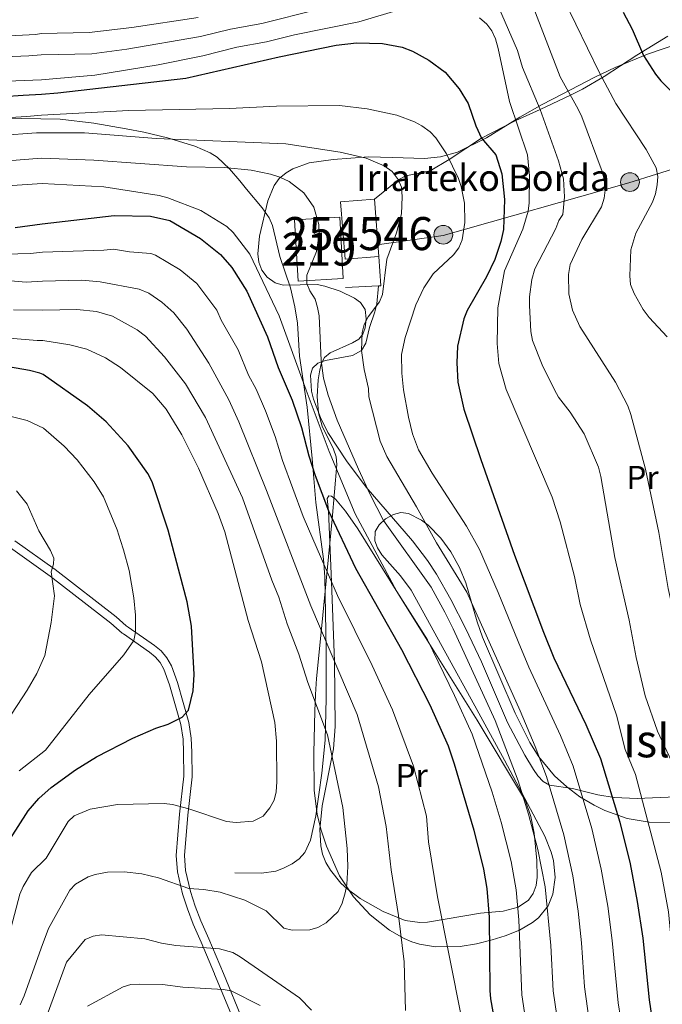
# Model space of a CAD drawing. Extents: x 606577 to 613415, y 789627 to 794364.
# Drawn here: x 606842 to 607037, y 793738 to 794036 of the extents above; entities that cross this region are included whole.
import ezdxf
from ezdxf.enums import TextEntityAlignment as Align

# ---------------------------------------------------------------- set-up
doc = ezdxf.new("R2010")
doc.units = 0
doc.header["$MEASUREMENT"] = 0
for name, pattern in [('DGN Style 3', [119.730758, 85.52197, -34.208788]), ('DGN Style 5', [59.865379, 25.656591, -34.208788]), ('DGN Style 7', [171.04394, 76.969773, -34.208788, 25.656591, -34.208788])]:
    doc.linetypes.add(name, pattern=pattern)
for name, color, linetype in [('Nivel 15', 7, 'Continuous'), ('Nivel 16', 7, 'Continuous'), ('Nivel 21', 7, 'Continuous'), ('Nivel 22', 7, 'Continuous'), ('Nivel 32', 7, 'Continuous'), ('Nivel 35', 7, 'Continuous'), ('Nivel 36', 7, 'Continuous'), ('Nivel 37', 7, 'Continuous'), ('Nivel 4', 7, 'Continuous'), ('Nivel 44', 7, 'Continuous'), ('Nivel 48', 7, 'Continuous'), ('Nivel 5', 7, 'Continuous'), ('Nivel 52', 7, 'Continuous'), ('Nivel 59', 7, 'Continuous')]:
    doc.layers.add(name, color=color, linetype=linetype)
doc.styles.add('Style-arial', font='arial.shx', dxfattribs={"bigfont": 'arialbig.shx'})
doc.styles.add('Style-arialn', font='arialn.shx', dxfattribs={"bigfont": 'arialnbig.shx'})

# ---------------------------------------------------------------- blocks, each defined once
blk = doc.blocks.new('5PELE')
at = {"layer": 'Nivel 32', "linetype": 'Continuous', "lineweight": 0}
h = blk.add_hatch(color=9, dxfattribs=at)
edge = h.paths.add_edge_path()
edge.add_arc((-0.0001999898813664913, 1.001171767711639e-08), 2.85, 0, 360)
at = {"layer": 'Nivel 32', "color": 8, "linetype": 'Continuous', "lineweight": 0}
blk.add_circle((-0.0001999898813664913, 1.001171767711639e-08, 9.206857902910315e-05), 2.85, dxfattribs=at)

msp = doc.modelspace()

# ---------------------------------------------------------------- linework, layer by layer
at = {"layer": 'Nivel 15', "color": 33, "linetype": 'Continuous', "lineweight": 0, "extrusion": (0.03764970984803512, 0.002982777196982012, 0.9992865466864608), "elevation": 25384.51616521685, "flags": 128}
msp.add_lwpolyline([(743549.2666011064, -667277.573349115), (743549.2673815847, -667267.3000147296), (743566.7028422898, -667267.3000147296), (743566.7020618115, -667277.573349115)], dxfattribs=at)
at = {"layer": 'Nivel 15', "color": 33, "linetype": 'Continuous', "lineweight": 0, "elevation": 164.88, "flags": 128}
msp.add_lwpolyline([(606949.7760000001, 793981.811), (606951.1529999999, 793964.4299999999)], dxfattribs=at)
at = {"layer": 'Nivel 15', "color": 1, "linetype": 'Continuous', "lineweight": 13, "extrusion": (0.02707198001402211, 0.02238215446918114, 0.9993828831130931), "elevation": 34373.71244261652, "flags": 128}
msp.add_lwpolyline([(225193.1480056741, -973068.5953935788), (225185.0450428183, -973079.6412660638), (225170.0042683354, -973068.5953935788), (225178.1072311914, -973057.5495210935), (225193.1480056741, -973068.5953935788)], dxfattribs=at)
at = {"layer": 'Nivel 16', "color": 1, "linetype": 'Continuous', "lineweight": 13, "extrusion": (-0.002111676940654705, 0.04401526623177149, 0.9990286267965721), "elevation": 33827.26311439859, "flags": 128}
msp.add_lwpolyline([(-644300.8315474761, -763208.5421022358), (-644301.4993146514, -763208.5421022356), (-644301.3327431213, -763217.3697914535)], dxfattribs=at)
at = {"layer": 'Nivel 16', "color": 1, "linetype": 'Continuous', "lineweight": 13, "elevation": 162.939, "flags": 128}
msp.add_lwpolyline([(606941.048, 793955.129), (606951.075, 793955.5970000001)], dxfattribs=at)
at = {"layer": 'Nivel 21', "color": 7, "linetype": 'DGN Style 3', "lineweight": 0}
for points in [[(606837.04, 794006.3200000001, 152.786), (606854.591, 794006.0020000001, 155.252), (606864.7790000001, 794004.783, 156.833), (606874.561, 794003.1540000001, 158.007), (606879.905, 794002.118, 158.774), (606887.0730000001, 794000.4140000001, 160.217), (606895.416, 793997.844, 161.954), (606900.03, 793995.815, 162.854), (606902.1300000001, 793994.5190000001, 163.302), (606905.868, 793991.031, 164.416), (606909.007, 793987.362, 165.897), (606911.0460000001, 793984.868, 166.538), (606915.817, 793979.216, 166.283), (606917.871, 793976.175, 166.149), (606918.9469999999, 793973.8219999999, 166.226), (606921.142, 793964.473, 166.538), (606924.3489999999, 793955.007, 166.53), (606925.73, 793949.2790000001, 166.606), (606926.466, 793944.2409999999, 166.926), (606927.0900000001, 793934.3200000001, 168.042), (606929.378, 793918.8840000001, 169.92), (606930.956, 793903.287, 172.945), (606932.054, 793890.0220000001, 177.019), (606934.3470000001, 793872.8030000001, 179.236), (606934.74, 793867.5290000001, 180.257), (606935.1810000001, 793845.523, 185.559), (606935.189, 793830.709, 188.089), (606934.858, 793818.004, 189.714), (606933.8360000001, 793808.104, 190.69), (606932.014, 793795.135, 191.478), (606930.389, 793787.827, 191.713), (606928.7150000001, 793784.0290000001, 191.895), (606927.0149999999, 793782.179, 192.043), (606924.906, 793780.6540000001, 192.15), (606922.2339999999, 793779.254, 192.004), (606919.885, 793778.385, 191.599), (606915.6300000001, 793777.7930000001, 190.994), (606907.48, 793777.9280000001, 190.606)], [(606839.5320000001, 793876.307, 211.685), (606851.588, 793867.717, 209.859), (606869.98, 793853.4450000001, 206.319), (606873.344, 793850.429, 205.627), (606873.7550000001, 793850.2069999999, 205.623), (606881.7, 793844.736, 202.129), (606883.4280000001, 793843.2930000001, 201.453), (606884.8940000001, 793841.548, 201.008), (606886.017, 793839.5549999999, 200.624), (606887.723, 793834.7660000001, 199.737), (606891.1240000001, 793822.817, 198.432), (606891.828, 793818.3700000001, 197.984), (606891.983, 793814.3759999999, 197.47), (606892.104, 793807.1159999999, 195.989), (606890.744, 793795.6440000001, 194.753), (606889.7080000001, 793783.172, 191.31), (606890.1159999999, 793778.2420000001, 189.644), (606891.6680000001, 793771.565, 187.177), (606893.1300000001, 793766.95, 185.454), (606894.94, 793762.355, 184.31), (606897.351, 793756.8940000001, 183.589), (606901.3530000001, 793747.362, 182.074), (606901.3899999999, 793747.2650000001, 182.037), (606907.683, 793732.0220000001, 176.169)]]:
    msp.add_polyline3d(points, dxfattribs=at)
at = {"layer": 'Nivel 21', "color": 7, "linetype": 'Continuous', "lineweight": 0}
msp.add_polyline3d([(606840.8929999999, 793878.408, 211.685), (606853.081, 793869.7239999999, 209.859), (606871.5830000001, 793855.3659999999, 206.319), (606874.574, 793852.685, 205.72), (606875.172, 793852.2660000001, 205.623), (606883.213, 793846.729, 202.129), (606885.199, 793845.0700000001, 201.453), (606886.9569999999, 793842.979, 201.008), (606888.3, 793840.5959999999, 200.624), (606890.1059999999, 793835.5290000001, 199.737), (606893.5689999999, 793823.3559999999, 198.432), (606894.321, 793818.615, 197.984), (606894.4820000001, 793814.4450000001, 197.47), (606894.6070000001, 793806.9890000001, 195.989), (606893.2309999999, 793795.3929999999, 194.753), (606892.217, 793783.1710000001, 191.31), (606892.5930000001, 793778.631, 189.644), (606894.081, 793772.226, 187.177), (606895.487, 793767.787, 185.454), (606897.247, 793763.318, 184.31), (606899.638, 793757.9029999999, 183.589), (606904.05, 793747.3729999999, 181.729), (606910.0360000001, 793732.8770000001, 176.169)], dxfattribs=at)
at = {"layer": 'Nivel 22', "color": 30, "linetype": 'DGN Style 5', "lineweight": 30, "elevation": 150, "flags": 128}
msp.add_lwpolyline([(606824.183, 794012.544), (606837.412, 794012.8659999999), (606843.3600000001, 794013.277)], dxfattribs=at)
at = {"layer": 'Nivel 32', "color": 6, "linetype": 'DGN Style 7', "lineweight": 0}
msp.add_polyline3d([(607224.227, 794029.7180000001, 58.734), (607152.02, 794015.7509999999, 85.218), (607123.729, 794012.3189999999, 99.697), (607075.19, 794002.111, 120.013), (607026.8740000001, 793986.7320000001, 132.679), (606970.625, 793970.818, 156.449), (606950.655, 793968.01, 162.424)], dxfattribs=at)
at = {"layer": 'Nivel 35', "color": 92, "linetype": 'DGN Style 3', "lineweight": 0}
for points in [[(607041.693, 794028.858, 132.762), (607032.513, 794025.673, 135.138), (607022.6669999999, 794021.7139999999, 138.973), (607016.5730000001, 794018.7309999999, 142.113), (607006.642, 794013.6070000001, 147.983), (607000.6340000001, 794010.486, 151.061), (606993.848, 794006.6529999999, 153.871), (606983.7579999999, 794000.4040000001, 157.693), (606974.987, 793996.077, 160.572), (606969.8049999999, 793994.6170000001, 162.159), (606965.0079999999, 793994.138, 163.627), (606955.2790000001, 793994.436, 166.356), (606947.9580000001, 793994.622, 167.95), (606937.337, 793993.855, 169.175), (606929.9950000001, 793992.783, 169.565), (606925.122, 793990.9650000001, 169.858), (606923.0560000001, 793989.777, 170.029), (606920.962, 793988.033, 170.266), (606919.4280000001, 793985.9839999999, 170.525), (606917.5290000001, 793981.304, 171.058), (606914.963, 793970.6540000001, 171.808), (606914.4780000001, 793965.283, 171.808), (606914.818, 793962.7050000001, 171.753), (606915.7139999999, 793960.317, 171.677), (606917.2919999999, 793958.2039999999, 171.592), (606919.774, 793956.5, 171.473), (606922.1710000001, 793955.8289999999, 171.32), (606932.4299999999, 793955.962, 170.337), (606934.77, 793955.5220000001, 170.029), (606939.368, 793953.943, 168.902), (606943.723, 793951.8330000001, 167.453), (606945.621, 793950.517, 166.923), (606946.9809999999, 793948.412, 166.609), (606947.335, 793945.628, 166.554), (606946.97, 793942.8289999999, 166.697), (606946.331, 793940.9820000001, 166.923), (606945.0460000001, 793939.429, 167.573), (606943.145, 793938.2860000001, 168.742), (606936.389, 793935.351, 173.168), (606934.665, 793933.8840000001, 174.219), (606933.6799999999, 793931.98, 174.687), (606933.1259999999, 793929.588, 174.605), (606932.733, 793927.1259999999, 174.149), (606932.4469999999, 793922.111, 172.727), (606932.8470000001, 793917.1810000001, 171.647), (606933.935, 793913.111, 171.647), (606937.4099999999, 793906.1470000001, 172.094), (606938.1799999999, 793903.811, 172.507), (606938.368, 793901.486, 173.134), (606937.007, 793884.922, 178.565), (606933.763, 793851.8060000001, 189.391), (606932.274, 793836.712, 193.953), (606931.933, 793831.827, 194.842), (606931.6980000001, 793826.8459999999, 195.309), (606931.4610000001, 793814.2, 195.276), (606931.557, 793802.9170000001, 194.77), (606932.49, 793795.588, 194.414), (606933.663, 793790.76, 194.134), (606935.2450000001, 793785.959, 193.817), (606939.2339999999, 793777.023, 193.12), (606943.449, 793770.638, 192.451)], [(606943.449, 793770.638, 192.451), (606948.5390000001, 793765.173, 191.635), (606954.408, 793760.5760000001, 190.625), (606958.841, 793757.9809999999, 189.77), (606961.121, 793757.048, 189.251), (606963.47, 793756.3389999999, 188.663), (606968.3160000001, 793755.5349999999, 187.314), (606975.7520000001, 793755.635, 184.969), (606980.662, 793756.3970000001, 183.28), (606985.405, 793757.575, 181.561), (606989.425, 793758.8630000001, 179.954), (606993.7679999999, 793760.5789999999, 177.657), (606997.716, 793762.8360000001, 175.166), (606999.466, 793764.256, 173.98), (607002.3670000001, 793767.861, 171.992), (607003.8770000001, 793771.4010000001, 170.964), (607004.5449999999, 793776.432, 170.129), (607003.983, 793781.632, 169.765), (607003.328, 793784.1910000001, 169.736), (607001.439, 793789.0150000001, 169.94), (606989.237, 793811.9480000001, 172.798), (606980.172, 793828.4950000001, 174.145), (606971.422, 793844.44, 174.641), (606960.9240000001, 793863.4990000001, 173.134), (606957.7069999999, 793867.8219999999, 173.448), (606952.0860000001, 793874.176, 174.635), (606950.7150000001, 793876.2749999999, 174.913), (606949.892, 793878.3729999999, 175.003), (606949.9739999999, 793881.223, 174.687), (606951.1869999999, 793883.274, 174.094), (606953.196, 793885.0700000001, 173.321), (606955.547, 793886.3840000001, 172.489), (606957.784, 793886.993, 171.722), (606960.1300000001, 793886.717, 170.916), (606964.101, 793884.6980000001, 169.565), (606966.077, 793883.115, 168.912), (606969.8570000001, 793879.155, 167.738), (606972.919, 793875.04, 166.923), (606975.5590000001, 793870.371, 166.483), (606977.4610000001, 793865.6680000001, 166.483), (606980.919, 793853.919, 167.04), (606982.5590000001, 793849.283, 166.94), (606992.4450000001, 793826.247, 164.832), (606996.899, 793817.3459999999, 163.817), (606999.547, 793813.037, 163.283), (607004.3530000001, 793807.27, 162.395), (607008.037, 793803.902, 161.65), (607012.0449999999, 793800.926, 160.706), (607016.3260000001, 793798.352, 159.499), (607019.631, 793796.7239999999, 158.378), (607026.3260000001, 793794.368, 155.45), (607033.0419999999, 793793.206, 151.989), (607039.784, 793793.1640000001, 148.438)]]:
    msp.add_polyline3d(points, dxfattribs=at)
at = {"layer": 'Nivel 36', "color": 92, "linetype": 'Continuous', "lineweight": 0}
for points in [[(606949.7760000001, 793981.811, 161.774), (606957.199, 793987.7479999999, 158.669), (606959.2930000001, 793988.865, 158.03), (606966.6669999999, 793990.3530000001, 156.561), (606972.453, 793993.8759999999, 155), (606982.185, 794000.2890000001, 150), (606992.6000000001, 794005.673, 145), (607000.023, 794008.98, 140), (607009.1869999999, 794013.297, 135), (607012.7660000001, 794015.1699999999, 131.444), (607019.372, 794018.99, 127.743), (607029.31, 794025.409, 123.521), (607038.655, 794031.2080000001, 120.7)], [(606934.9750000001, 793932.9450000001, 163.242), (606943.122, 793934.534, 160.78), (606945.837, 793935.9850000001, 160.221), (606947.2110000001, 793938.2490000001, 159.963), (606948.327, 793943.0009999999, 159.833), (606949.9269999999, 793947.76, 160.099), (606950.5220000001, 793950.1780000001, 160.209), (606951.075, 793955.5970000001, 160.221)], [(607045.733, 793801.1240000001, 139.602), (607029.413, 793800.361, 146.634), (607022.4199999999, 793800.686, 149.364), (607017.5090000001, 793801.5090000001, 151.598), (607009.831, 793803.3900000001, 155.951), (607002.827, 793804.4480000001, 160.221), (607000.9180000001, 793805.533, 161.485), (606999.307, 793807.287, 162.518), (606998.02, 793809.1810000001, 162.939), (606995.395, 793813.4720000001, 162.932), (606990.118, 793823.4310000001, 162.55), (606982.1810000001, 793841.7890000001, 162.557), (606977.513, 793851.7590000001, 162.449), (606972.986, 793860.663, 162.228), (606968.6229999999, 793868.264, 162.162), (606965.8570000001, 793872.4410000001, 162.312), (606961.3430000001, 793878.402, 162.882), (606947.27, 793894.6540000001, 165.268), (606941.311, 793902.5760000001, 166.366), (606935.696, 793911.199, 167.411), (606933.504, 793915.692, 167.553), (606931.301, 793921.2479999999, 167.609), (606930.7520000001, 793923.7450000001, 167.514), (606930.4709999999, 793928.5519999999, 166.82), (606931.003, 793930.713, 165.56), (606932.6680000001, 793932.226, 164.103), (606934.9750000001, 793932.9450000001, 163.242)], [(606935.5009999999, 793891.1640000001, 172.255), (606935.9539999999, 793891.98, 172.067), (606936.791, 793891.885, 171.877), (606937.9550000001, 793891.0020000001, 171.685), (606941.037, 793887.354, 171.297), (606944.747, 793882.006, 170.911), (606959.7590000001, 793858.033, 169.398), (606980.9380000001, 793824.0660000001, 168.046), (606995.5490000001, 793799.706, 166.716), (606997.2039999999, 793794.9439999999, 166.571), (606998.182, 793789.9469999999, 166.537), (606998.9979999999, 793781.621, 166.82), (606999.118, 793776.544, 167.54), (606998.76, 793774.021, 168.136), (606997.9210000001, 793771.672, 168.835), (606996.446, 793769.6200000001, 169.596), (606993.3729999999, 793767.523, 170.712), (606988.7690000001, 793766.291, 172.342), (606981.8770000001, 793765.683, 175.101), (606965.834, 793762.9269999999, 183.084), (606963.5390000001, 793762.827, 184.191), (606959.115, 793763.506, 186.267), (606952.4780000001, 793766.145, 189.107), (606945.4950000001, 793770.1410000001, 191.341), (606941.496, 793773.0889999999, 191.933), (606939.6680000001, 793774.7760000001, 192.026), (606936.46, 793778.723, 191.881), (606935.121, 793781.0420000001, 191.673), (606934.0860000001, 793783.592, 191.413), (606933.5160000001, 793786.071, 191.158), (606933.294, 793791.038, 190.631), (606934.0109999999, 793798.1980000001, 189.839), (606937.389, 793815.3870000001, 187.947), (606937.943, 793822.173, 187.007), (606937.6799999999, 793841.8600000001, 185), (606936.8260000001, 793865.966, 180), (606935.871, 793887.487, 175), (606935.5009999999, 793891.1640000001, 172.255)]]:
    msp.add_polyline3d(points, dxfattribs=at)
at = {"layer": 'Nivel 4', "color": 30, "linetype": 'Continuous', "lineweight": 30, "flags": 128}
for points, elevation in [([(607025.142, 794038.415), (607027.837, 794033.318), (607031.2990000001, 794025.331), (607034.946, 794019.6170000001), (607036.5449999999, 794017.629), (607042.0900000001, 794012.0860000001)], 125), ([(606843.3600000001, 794013.277), (606848.949, 794013.6599999999), (606853.9410000001, 794013.986), (606892.6810000001, 794018.503), (606920.8929999999, 794024.8900000001), (606938.2050000001, 794028.442), (606944.369, 794029.1570000001), (606952.2010000001, 794028.983), (606958.145, 794027.834), (606961.3119999999, 794026.6200000001), (606966.2949999999, 794023.9280000001), (606971.2450000001, 794020.23), (606975.452, 794015.213), (606978.156, 794010.8219999999), (606980.531, 794003.9909999999), (606982.185, 794000.2890000001), (606986.5190000001, 793995.2150000001), (606988.4199999999, 793989.541), (606989.166, 793981.736), (606988.922, 793972.6570000001), (606988.102, 793969.0549999999), (606986.227, 793963.538), (606983.7660000001, 793958.3500000001), (606977.8430000001, 793948.1329999999), (606976.862, 793945.625), (606974.925, 793937.3570000001), (606974.7890000001, 793932.27), (606975.0930000001, 793926.4369999999), (606976.9199999999, 793918.209), (606982.065, 793903.027), (606992.2339999999, 793874.0179999999), (607001.0220000001, 793850.774), (607004.122, 793842.9850000001), (607013.827, 793822.7779999999), (607018.2420000001, 793812.4750000001), (607024.1429999999, 793793.263), (607027.2420000001, 793780.615), (607029.415, 793769.2110000001), (607031.091, 793758.159), (607033.02, 793739.494), (607035.2620000001, 793724.655)], 150), ([(606840.9550000001, 793973.263), (606849.192, 793974.3200000001), (606870.9299999999, 793976.905), (606881.9280000001, 793976.642), (606887.852, 793975.354), (606897.1610000001, 793969.939), (606903.2150000001, 793965.05), (606906.6499999999, 793961.092), (606911.1240000001, 793953.9569999999), (606917.433, 793940.189), (606920.6399999999, 793930.855), (606924.8559999999, 793920.9639999999), (606927.7, 793912.736), (606929.916, 793904.1470000001), (606931.814, 793898.1780000001), (606935.871, 793887.487), (606944.024, 793870.1699999999), (606957.9820000001, 793845.5260000001), (606966.5320000001, 793828.7520000001), (606972.0930000001, 793816.317), (606973.899, 793810.9099999999), (606979.929, 793790.7690000001), (606982.7860000001, 793778.9979999999), (606983.8019999999, 793773.1969999999), (606984.5320000001, 793764.45), (606984.7080000001, 793742.2749999999), (606984.962, 793739.787), (606986.595, 793730.7309999999)], 175), ([(606834.1000000001, 793779.932), (606844.8899999999, 793796.6240000001), (606848.179, 793800.389), (606851.9169999999, 793803.773), (606859.2579999999, 793809.0760000001), (606865.6410000001, 793812.9890000001), (606876.6610000001, 793818.659), (606883.534, 793821.649), (606887.281, 793822.943), (606891.602, 793825.048), (606893.47, 793827.169), (606894.8530000001, 793832.993), (606895.229, 793837.9780000001), (606894.381, 793852.5349999999), (606893.06, 793859.913), (606887.3060000001, 793881.6499999999), (606882.483, 793896.2579999999), (606881.155, 793898.801), (606875.19, 793907.1510000001), (606868.5860000001, 793914.4099999999), (606862.909, 793919.294), (606849.4709999999, 793928.7320000001), (606848.423, 793929.146), (606845.321, 793929.9720000001), (606836.6140000001, 793931.5090000001)], 200)]:
    msp.add_lwpolyline(points, dxfattribs=dict(at, elevation=elevation))
at = {"layer": 'Nivel 5', "color": 30, "linetype": 'Continuous', "lineweight": 0, "flags": 128}
for points, elevation in [([(606985.621, 794044.05), (606993.132, 794026.851), (606994.6910000001, 794021.6950000001), (607000.023, 794008.98), (607005.5619999999, 793993.433), (607007.0220000001, 793987.943), (607007.314, 793982.4839999999), (607006.8130000001, 793977.2280000001), (607005.618, 793975.3430000001), (607004.7620000001, 793972.9610000001), (606998.362, 793960.713), (606997.4610000001, 793957.523), (606996.7550000001, 793952.237), (606996.764, 793949.639), (606997.1499999999, 793941.727), (606997.622, 793939.0549999999), (607000.5530000001, 793931.6510000001), (607004.348, 793924.0630000001), (607005.5490000001, 793921.869)], 140), ([(607038.5090000001, 793940.102), (607032.9610000001, 793945.9780000001), (607031.1910000001, 793948.4240000001), (607028.5079999999, 793953.314), (607027.398, 793955.993), (607027.1540000001, 793958.6059999999), (607027.4369999999, 793966.51), (607028.976, 793971.5349999999), (607033.983, 793980.875), (607034.8800000001, 793983.467), (607035.4639999999, 793986.1440000001), (607035.5900000001, 793988.6410000001), (607035.1529999999, 793991.3049999999), (607032.1070000001, 793996.9040000001), (607022.872, 794010.76), (607017.889, 794020.2479999999), (607007.2479999999, 794042.1510000001)], 130), ([(606765.3659999999, 794038.5760000001), (606773.7949999999, 794032.631), (606783.5, 794026.3870000001), (606796.8940000001, 794020.023), (606805.611, 794018.3049999999), (606812.0149999999, 794017.55), (606817.173, 794016.848), (606828.122, 794017.1300000001), (606848.925, 794017.973), (606865.111, 794019.385), (606884.321, 794022.442), (606897.8049999999, 794025.229), (606908.1470000001, 794027.8400000001), (606917.1130000001, 794029.463), (606925.6000000001, 794031.571), (606945.077, 794035.557), (606958.3019999999, 794039.452)], 145), ([(606784.4950000001, 794037.9180000001), (606786.229, 794035.5430000001), (606790.1840000001, 794031.2250000001), (606792.4040000001, 794029.365), (606794.5789999999, 794028.1329999999), (606799.6000000001, 794027.013), (606804.871, 794025.1070000001), (606810.209, 794024.2490000001), (606815.406, 794024.051), (606845.0959999999, 794025.173), (606848.879, 794025.4890000001), (606864.229, 794025.834), (606874.754, 794027.23), (606897.119, 794031.047), (606906.229, 794033.25), (606915.649, 794035.031), (606932.565, 794039.29)], 140), ([(606997.55, 794040.885), (607006.068, 794018.851), (607011.554, 794009.0860000001), (607012.5700000001, 794006.7420000001), (607018.7690000001, 793990.2110000001), (607019.3770000001, 793987.787), (607019.6880000001, 793984.591), (607019.382, 793982.112), (607018.5449999999, 793979.5460000001), (607012.5930000001, 793969.6130000001), (607009.077, 793962.0900000001), (607008.5519999999, 793958.979), (607008.635, 793953.159), (607009.783, 793948.254), (607012.038, 793943.2779999999), (607022.848, 793926.3829999999), (607026.5079999999, 793919.2720000001)], 135), ([(606798.987, 794037.023), (606801.3, 794036.064), (606808.943, 794033.9199999999), (606811.3500000001, 794032.9410000001), (606817.9510000001, 794031.348), (606822.689, 794030.8019999999), (606832.9580000001, 794030.9340000001), (606847.193, 794031.7050000001), (606848.837, 794031.949), (606863.3470000001, 794032.283), (606876.3570000001, 794033.7450000001), (606896.4340000001, 794036.865)], 135), ([(606981.5819999999, 794036.757), (606983.807, 794034.773), (606985.361, 794032.815), (606986.4340000001, 794030.3589999999), (606987.24, 794027.4180000001), (606990.6570000001, 794011.442), (606996.1159999999, 793995.236), (606996.75, 793988.9380000001), (606996.689, 793980.6840000001), (606996.3899999999, 793978.2010000001), (606994.791, 793972.75), (606989.2209999999, 793960.095), (606987.139, 793948.932), (606986.9199999999, 793938.092), (606987.52, 793932.094), (606989.6610000001, 793924.1980000001), (607003.5889999999, 793891.6599999999), (607006.0349999999, 793884.1570000001), (607010.361, 793867.6200000001), (607012.1359999999, 793859.172), (607015.2080000001, 793848.415)], 145), ([(606819.0800000001, 794005.375), (606844.503, 794006.8060000001), (606848.9880000001, 794007.2380000001), (606875.4469999999, 794008.696), (606905.912, 794009.2380000001), (606920.162, 794010), (606939.1699999999, 794010.189), (606947.601, 794009.1610000001), (606956.533, 794007.2390000001), (606961.8840000001, 794005.1969999999), (606964.1440000001, 794004.047), (606966.7010000001, 794002.1910000001), (606968.388, 794000.344), (606971.629, 793995.56), (606975.271, 793988.1270000001), (606976.0819999999, 793985.6740000001), (606977.037, 793980.625), (606977.209, 793974.7609999999), (606976.382, 793969.5619999999), (606975.381, 793967.0660000001), (606973.743, 793964.997), (606967.575, 793959.264), (606964.7280000001, 793955.0179999999), (606962.3119999999, 793949.8859999999), (606959.074, 793939.9650000001), (606957.946, 793934.754), (606958.0959999999, 793929.1359999999), (606958.6259999999, 793924.0760000001), (606960.074, 793915.854), (606961.3640000001, 793910.8200000001), (606963.115, 793905.9680000001), (606967.2790000001, 793898.922), (606977.729, 793882.8829999999), (606981.622, 793875.744), (606987.2339999999, 793862.774), (606993.3219999999, 793847.942), (606996.604, 793840.138), (607006.128, 793819.446), (607009.946, 793810.2069999999), (607015.6540000001, 793791.3060000001), (607018.514, 793779.0360000001), (607020.442, 793767.7579999999), (607021.7949999999, 793757.4170000001), (607023.585, 793738.568), (607026.4140000001, 793720.7650000001)], 155), ([(606836.462, 794001.068), (606847.473, 794001.878), (606849.023, 794001.9240000001), (606862.023, 794001.861), (606883.666, 794000.1540000001), (606922.9950000001, 793998.578), (606939.4369999999, 793996.004), (606947.2890000001, 793994.219), (606952.79, 793991.892), (606955.156, 793990.1570000001), (606957.0090000001, 793987.7949999999), (606957.9639999999, 793985.4809999999), (606958.175, 793982.5519999999), (606957.943, 793977.435), (606956.477, 793971.605), (606953.5830000001, 793963.672), (606952.2760000001, 793952.994), (606951.284, 793950.6980000001), (606947.868, 793946.2490000001), (606946.719, 793943.906), (606946.088, 793941.486), (606945.905, 793936.0220000001), (606946.7180000001, 793930.2660000001), (606947.953, 793924.4909999999), (606948.05, 793921.9890000001), (606951.5290000001, 793908.531), (606953.5090000001, 793903.9140000001), (606962.5689999999, 793888.7150000001), (606968.588, 793877.757), (606977.7849999999, 793862.8470000001), (606993.9070000001, 793826.908), (606998.429, 793816.1140000001), (607001.9380000001, 793807.0590000001), (607007.165, 793789.3489999999), (607009.926, 793776.956), (607011.469, 793766.3060000001), (607012.4990000001, 793756.675), (607013.425, 793743.3500000001), (607015.342, 793729.5490000001)], 160), ([(606805.3530000001, 793990.817), (606847.6170000001, 793994.1640000001), (606849.0700000001, 793994.216), (606864.7820000001, 793993.6270000001), (606892.852, 793991.564), (606904.3200000001, 793991.395), (606912.4750000001, 793990.5860000001), (606918.2660000001, 793989.3900000001), (606921.102, 793988.4369999999), (606923.946, 793987.1670000001), (606928.432, 793983.784), (606931.3970000001, 793979.416), (606932.967, 793974.148), (606933.0730000001, 793971.19), (606932.277, 793965.9410000001), (606929.284, 793958.8160000001), (606929.3119999999, 793956.321), (606930.2039999999, 793954.119), (606931.808, 793951.5889999999), (606932.578, 793949.0519999999), (606933.014, 793946.554), (606933.619, 793933.0120000001), (606934.3870000001, 793927.672), (606935.7409999999, 793922.4480000001), (606938.483, 793914.973), (606945.003, 793900.0449999999), (606948.4809999999, 793892.402), (606952.585, 793884.514), (606966.9550000001, 793864.3670000001), (606971.165, 793856.798), (606973.601, 793851.7420000001), (606986.3759999999, 793823.9979999999), (606993.2949999999, 793805.7420000001), (606996.4280000001, 793795.6270000001), (606999.283, 793784.967), (607001.4890000001, 793773.686), (607003.203, 793755.933), (607003.94, 793742.163), (607006.033, 793727.72)], 165), ([(606827.804, 793985.162), (606849.1170000001, 793986.541), (606867.882, 793985.557), (606884.5760000001, 793982.8940000001), (606887.2069999999, 793982.247), (606897.2050000001, 793978.3829999999), (606905.0730000001, 793973.5900000001), (606907.004, 793971.771), (606912.0160000001, 793965.1410000001), (606920.9610000001, 793946.48), (606929.1669999999, 793924.004), (606936.0460000001, 793905.4040000001), (606943.9639999999, 793886.5530000001), (606956.581, 793863.074), (606965.8929999999, 793848.4180000001), (606974.05, 793831.598), (606979.3640000001, 793819.8470000001), (606985.408, 793802.3430000001), (606988.1780000001, 793793.1980000001), (606991.176, 793781.365), (606992.6810000001, 793772.7890000001), (606993.5079999999, 793763.713), (606994.443, 793740.9739999999), (606996.6640000001, 793726.267)], 170), ([(606833.9950000001, 793965.0279999999), (606845.5730000001, 793965.3859999999), (606849.2450000001, 793965.7849999999), (606867.8030000001, 793966.382), (606870.774, 793966.736), (606875.5619999999, 793965.845), (606882.068, 793965.4269999999), (606883.5120000001, 793964.8910000001), (606890.952, 793960.44), (606896.04, 793956.311), (606902.0279999999, 793948.2039999999), (606903.416, 793945.1740000001), (606908.5549999999, 793936.193), (606911.7, 793928.5009999999), (606913.9539999999, 793924.281), (606916.807, 793917.706), (606919.7479999999, 793909.95), (606921.922, 793902.709), (606928.254, 793885.7620000001), (606933.717, 793872.936), (606938.646, 793861.889), (606949.131, 793840.632), (606955.315, 793827.1939999999), (606961.6499999999, 793810.1440000001), (606965.5390000001, 793795.0430000001), (606966.138, 793787.3119999999), (606968.8589999999, 793770.672), (606976.1810000001, 793734.1000000001)], 180), ([(606959.2, 793736.24), (606958.835, 793750.993), (606957.06, 793764.9850000001), (606954.8330000001, 793778.8260000001), (606953.3500000001, 793791.9680000001), (606951.077, 793803.932), (606944.5149999999, 793825.781), (606930.5020000001, 793858.7490000001), (606917.148, 793893.656), (606908.7590000001, 793914.449), (606905.7250000001, 793921.121), (606899.6769999999, 793932.1980000001), (606892.933, 793942.452), (606889.0619999999, 793947.3940000001), (606885.446, 793950.6100000001), (606881.4140000001, 793953.325), (606878.5160000001, 793954.5959999999), (606866.72, 793956.79), (606861.1359999999, 793957.3300000001), (606849.298, 793956.996), (606844.2790000001, 793956.75), (606836.0460000001, 793957.453)], 185), ([(606840.4909999999, 793948.2820000001), (606849.352, 793948.2010000001), (606859.685, 793948.378), (606865.611, 793947.8260000001), (606870.4639999999, 793946.398), (606877.909, 793942.2520000001), (606880.425, 793940.354), (606886.2250000001, 793934.1470000001), (606892.541, 793925.942), (606898.6229999999, 793915.7350000001), (606909.815, 793891.396), (606918.7620000001, 793866.4550000001), (606920.8859999999, 793861.3019999999), (606923.345, 793853.2609999999), (606926.855, 793844.092), (606929.672, 793835.527), (606935.625, 793819.6799999999), (606940.1840000001, 793797.706), (606941.5660000001, 793785.2650000001), (606941.6939999999, 793779.848), (606941.3999999999, 793774.3430000001), (606940.942, 793771.8840000001), (606940.0260000001, 793768.746), (606938.7949999999, 793766.2350000001), (606935.155, 793762.767), (606932.663, 793761.3530000001), (606930.2579999999, 793760.6670000001), (606924.9180000001, 793760.527), (606922.3300000001, 793761.159), (606917.0449999999, 793766.423), (606910.513, 793769.648), (606903.0830000001, 793772.007), (606898.1669999999, 793772.8840000001), (606893.5819999999, 793773.1599999999), (606884.3459999999, 793776.3330000001), (606879.2960000001, 793777.5760000001), (606873.9720000001, 793778.2390000001), (606868.973, 793778.075), (606865.2110000001, 793777.378), (606863.1140000001, 793776.635), (606859.263, 793774.413), (606857.577, 793772.5970000001), (606851.119, 793761.081), (606848.875, 793755.1140000001), (606843.75, 793740.7050000001), (606842.4480000001, 793737.915)], 190), ([(606836.51, 793749.138), (606842.4369999999, 793771.4639999999), (606843.4340000001, 793773.7509999999), (606845.9739999999, 793778.0260000001), (606850.3659999999, 793782.2949999999), (606857.0120000001, 793793.4580000001), (606858.858, 793795.146), (606863.737, 793797.149), (606872.003, 793798.5830000001), (606886.111, 793798.855), (606888.594, 793798.544), (606893.6059999999, 793797.2490000001), (606904.993, 793793.48), (606907.8929999999, 793793.1710000001), (606913.0590000001, 793793.565), (606916.048, 793795.0889999999), (606918.1229999999, 793797.5220000001), (606919.435, 793799.9369999999), (606919.993, 793802.372), (606920.22, 793805.4580000001), (606920.1070000001, 793817.7990000001), (606919.581, 793823.3770000001), (606915.6030000001, 793841.771), (606911.588, 793854.328), (606904.4610000001, 793881.1170000001), (606902.487, 793886.639), (606896.5549999999, 793900.4380000001), (606891.4780000001, 793910.5279999999), (606886.6669999999, 793918.244), (606882.629, 793922.9650000001), (606872.885, 793930.912), (606868.3729999999, 793933.7749999999), (606862.6510000001, 793936.3929999999), (606857.504, 793937.7760000001), (606849.408, 793939.048), (606847.6140000001, 793939.037), (606839.2080000001, 793939.7650000001)], 195), ([(607005.5490000001, 793921.869), (607009.068, 793917.388), (607013.288, 793910.7520000001), (607017.618, 793900.6980000001), (607018.348, 793897.869), (607022.5860000001, 793873.395), (607026.979, 793854.4180000001), (607029.0260000001, 793843.0959999999), (607031.784, 793831.4880000001), (607035.493, 793820.7620000001), (607042.656, 793805.4780000001), (607046.8800000001, 793792.8800000001), (607047.3910000001, 793789.527), (607048.017, 793775.216), (607047.967, 793765.882), (607049.997, 793736.9739999999)], 140), ([(607026.5079999999, 793919.2720000001), (607027.494, 793916.595), (607031.9299999999, 793900.1100000001), (607035.9240000001, 793880.9280000001), (607038.754, 793863.94), (607041.8189999999, 793850.291), (607043.3049999999, 793845.108), (607046.131, 793837.1939999999), (607055.1370000001, 793814.494), (607058.2220000001, 793804.5249999999), (607058.7420000001, 793801.9439999999), (607058.871, 793796.1100000001), (607057.791, 793779.3859999999), (607057.0290000001, 793765.6340000001), (607057.5260000001, 793749.919), (607059.199, 793724.997)], 135), ([(606842.1680000001, 793808.74), (606850.1669999999, 793815.0220000001), (606863.379, 793831.8489999999), (606873.925, 793843.837), (606876.9539999999, 793848.264), (606877.4029999999, 793850.73), (606877.4639999999, 793855.906), (606876.915, 793861.182), (606875.5120000001, 793869.3859999999), (606873.7509999999, 793875.7069999999), (606872.8430000001, 793878.494), (606871.9010000001, 793881.7380000001), (606867.7390000001, 793891.71), (606864.952, 793896.274), (606859.7320000001, 793902.9029999999), (606855.7820000001, 793907.04), (606849.571, 793912.4950000001), (606844.652, 793914.827), (606839.7949999999, 793916.0050000001)], 205), ([(606838.3389999999, 793823.6000000001), (606844.577, 793833.1699999999), (606847.496, 793838.2679999999), (606849.9920000001, 793843.72), (606851.854, 793853.631), (606852.8800000001, 793861.706), (606851.842, 793868.969), (606852.575, 793871.361), (606852.726, 793873.156), (606851.6680000001, 793875.5160000001), (606848.128, 793881.392), (606844.592, 793889.54), (606841.351, 793893.5150000001)], 210), ([(607015.2080000001, 793848.415), (607023.108, 793825.5760000001), (607025.7350000001, 793815.226), (607028.8740000001, 793807.655), (607036.6270000001, 793778.1429999999), (607038.905, 793766.1300000001), (607041.6370000001, 793737.4880000001)], 145), ([(606850.6570000001, 793734.952), (606856.565, 793750.878), (606862.142, 793757.7110000001), (606864.6300000001, 793758.6869999999), (606867.091, 793759.1200000001), (606880.2579999999, 793757.879), (606885.267, 793756.6200000001), (606889.663, 793755.9410000001), (606902.8260000001, 793754.899), (606906.868, 793753.727), (606909.095, 793752.4979999999), (606927.1030000001, 793740.0249999999), (606930.771, 793736.354)], 185), ([(606915.223, 793737.717), (606906.4110000001, 793742.128), (606903.949, 793742.5900000001), (606891.7919999999, 793743.2609999999), (606885.601, 793744.091), (606878.585, 793744.206), (606876.0360000001, 793744.0989999999), (606873.6799999999, 793743.3740000001), (606862.8910000001, 793737.514)], 180)]:
    msp.add_lwpolyline(points, dxfattribs=dict(at, elevation=elevation))
at = {"layer": 'Nivel 52', "color": 1, "linetype": 'Continuous', "lineweight": 13}
for points in [[(606951.1529999999, 793964.4299999999, 164.88), (606949.7760000001, 793981.811, 164.88), (606939.5419999999, 793981.0009999999, 165.268), (606940.919, 793963.6200000001, 165.268)], [(606925.608, 793975.6130000001, 172.256), (606926.6840000001, 793956.987, 172.644), (606940.355, 793957.7760000001, 172.256), (606939.2790000001, 793976.402, 171.868)]]:
    msp.add_3dface(points, dxfattribs=at)
at = {"layer": 'Nivel 59', "color": 7, "linetype": 'Continuous', "lineweight": 0}
msp.add_polyline3d([(607041.693, 794028.858, 132.762), (607032.513, 794025.673, 135.138), (607022.6669999999, 794021.7139999999, 138.973), (607016.5730000001, 794018.7309999999, 142.113), (607006.642, 794013.6070000001, 147.983), (607000.6340000001, 794010.486, 151.061), (606993.848, 794006.6529999999, 153.871), (606983.7579999999, 794000.4040000001, 157.693), (606974.987, 793996.077, 160.572), (606969.8049999999, 793994.6170000001, 162.159), (606965.0079999999, 793994.138, 163.627), (606955.2790000001, 793994.436, 166.356), (606947.9580000001, 793994.622, 167.95), (606937.337, 793993.855, 169.175), (606929.9950000001, 793992.783, 169.565), (606925.122, 793990.9650000001, 169.858), (606923.0560000001, 793989.777, 170.029), (606920.962, 793988.033, 170.266), (606919.4280000001, 793985.9839999999, 170.525), (606917.5290000001, 793981.304, 171.058), (606914.963, 793970.6540000001, 171.808), (606914.4780000001, 793965.283, 171.808), (606914.818, 793962.7050000001, 171.753), (606915.7139999999, 793960.317, 171.677), (606917.2919999999, 793958.2039999999, 171.592), (606919.774, 793956.5, 171.473), (606922.1710000001, 793955.8289999999, 171.32), (606932.4299999999, 793955.962, 170.337), (606934.77, 793955.5220000001, 170.029), (606939.368, 793953.943, 168.902), (606943.723, 793951.8330000001, 167.453), (606945.621, 793950.517, 166.923), (606946.9809999999, 793948.412, 166.609), (606947.335, 793945.628, 166.554), (606946.97, 793942.8289999999, 166.697), (606946.331, 793940.9820000001, 166.923), (606945.0460000001, 793939.429, 167.573), (606943.145, 793938.2860000001, 168.742), (606936.389, 793935.351, 173.168), (606934.665, 793933.8840000001, 174.219), (606933.6799999999, 793931.98, 174.687), (606933.1259999999, 793929.588, 174.605), (606932.733, 793927.1259999999, 174.149), (606932.4469999999, 793922.111, 172.727), (606932.8470000001, 793917.1810000001, 171.647), (606933.935, 793913.111, 171.647), (606937.4099999999, 793906.1470000001, 172.094), (606938.1799999999, 793903.811, 172.507), (606938.368, 793901.486, 173.134), (606937.007, 793884.922, 178.565), (606933.763, 793851.8060000001, 189.391), (606932.274, 793836.712, 193.953), (606931.933, 793831.827, 194.842), (606931.6980000001, 793826.8459999999, 195.309), (606931.4610000001, 793814.2, 195.276), (606931.557, 793802.9170000001, 194.77), (606932.49, 793795.588, 194.414), (606933.663, 793790.76, 194.134), (606935.2450000001, 793785.959, 193.817), (606939.2339999999, 793777.023, 193.12), (606943.449, 793770.638, 192.451), (606948.5390000001, 793765.173, 191.635), (606954.408, 793760.5760000001, 190.625), (606958.841, 793757.9809999999, 189.77), (606961.121, 793757.048, 189.251), (606963.47, 793756.3389999999, 188.663), (606968.3160000001, 793755.5349999999, 187.314), (606975.7520000001, 793755.635, 184.969), (606980.662, 793756.3970000001, 183.28), (606985.405, 793757.575, 181.561), (606989.425, 793758.8630000001, 179.954), (606993.7679999999, 793760.5789999999, 177.657), (606997.716, 793762.8360000001, 175.166), (606999.466, 793764.256, 173.98), (607002.3670000001, 793767.861, 171.992), (607003.8770000001, 793771.4010000001, 170.964), (607004.5449999999, 793776.432, 170.129), (607003.983, 793781.632, 169.765), (607003.328, 793784.1910000001, 169.736), (607001.439, 793789.0150000001, 169.94), (606989.237, 793811.9480000001, 172.798), (606980.172, 793828.4950000001, 174.145), (606971.422, 793844.44, 174.641), (606960.9240000001, 793863.4990000001, 173.134), (606957.7069999999, 793867.8219999999, 173.448), (606952.0860000001, 793874.176, 174.635), (606950.7150000001, 793876.2749999999, 174.913), (606949.892, 793878.3729999999, 175.003), (606949.9739999999, 793881.223, 174.687), (606951.1869999999, 793883.274, 174.094), (606953.196, 793885.0700000001, 173.321), (606955.547, 793886.3840000001, 172.489), (606957.784, 793886.993, 171.722), (606960.1300000001, 793886.717, 170.916), (606964.101, 793884.6980000001, 169.565), (606966.077, 793883.115, 168.912), (606969.8570000001, 793879.155, 167.738), (606972.919, 793875.04, 166.923), (606975.5590000001, 793870.371, 166.483), (606977.4610000001, 793865.6680000001, 166.483), (606980.919, 793853.919, 167.04), (606982.5590000001, 793849.283, 166.94), (606992.4450000001, 793826.247, 164.832), (606996.899, 793817.3459999999, 163.817), (606999.547, 793813.037, 163.283), (607004.3530000001, 793807.27, 162.395), (607008.037, 793803.902, 161.65), (607012.0449999999, 793800.926, 160.706), (607016.3260000001, 793798.352, 159.499), (607019.631, 793796.7239999999, 158.378), (607026.3260000001, 793794.368, 155.45), (607033.0419999999, 793793.206, 151.989), (607039.784, 793793.1640000001, 148.438)], dxfattribs=at)

# ---------------------------------------------------------------- block references
at = {"layer": 'Nivel 32', "color": 8, "linetype": 'Continuous', "lineweight": 0}
for p in [(607027.182, 793986.9950000001, 132.574), (606970.658, 793971.054, 156.464)]:
    msp.add_blockref('5PELE', p, dxfattribs=at)

# ---------------------------------------------------------------- texts
at = {"layer": 'Nivel 37', "color": 92, "linetype": 'Continuous', "lineweight": 0, "style": 'Style-arialn'}
for p in [(607030.9918385227, 793897.5930009999, 135.52), (606961.0898385227, 793807.3700009999, 180.523)]:
    msp.add_text('Pr', height=7.000002, dxfattribs=at).set_placement(p, align=Align.MIDDLE_CENTER)
at = {"layer": 'Nivel 44', "color": 7, "linetype": 'Continuous', "lineweight": 0, "style": 'Style-arial'}
msp.add_text('Iriarteko Borda', height=7.999998000000001, dxfattribs=at).set_placement((606944.21, 793984.308, 162.007))
at = {"layer": 'Nivel 48', "color": 7, "linetype": 'Continuous', "lineweight": 0, "style": 'Style-arialn'}
msp.add_text('254546', height=10.000002, dxfattribs=at).set_placement((606944.9312644058, 793971.4080009998, 163.128), align=Align.MIDDLE_CENTER)
at = {"layer": 'Nivel 48', "color": 1, "linetype": 'Continuous', "lineweight": 0, "style": 'Style-arialn'}
msp.add_text('219', height=10.000002, dxfattribs=at).set_placement((606932.9826600079, 793966.6940009999, 164.924), align=Align.MIDDLE_CENTER)
at = {"layer": 'Nivel 48', "color": 6, "linetype": 'Continuous', "lineweight": 0, "style": 'Style-arialn'}
msp.add_text('Isleta masa arbolada', height=10.000002, dxfattribs=at).set_placement((607091.3028237834, 793817.8640009998, 124.255), align=Align.MIDDLE_CENTER)

doc.saveas('drawing.dxf')
